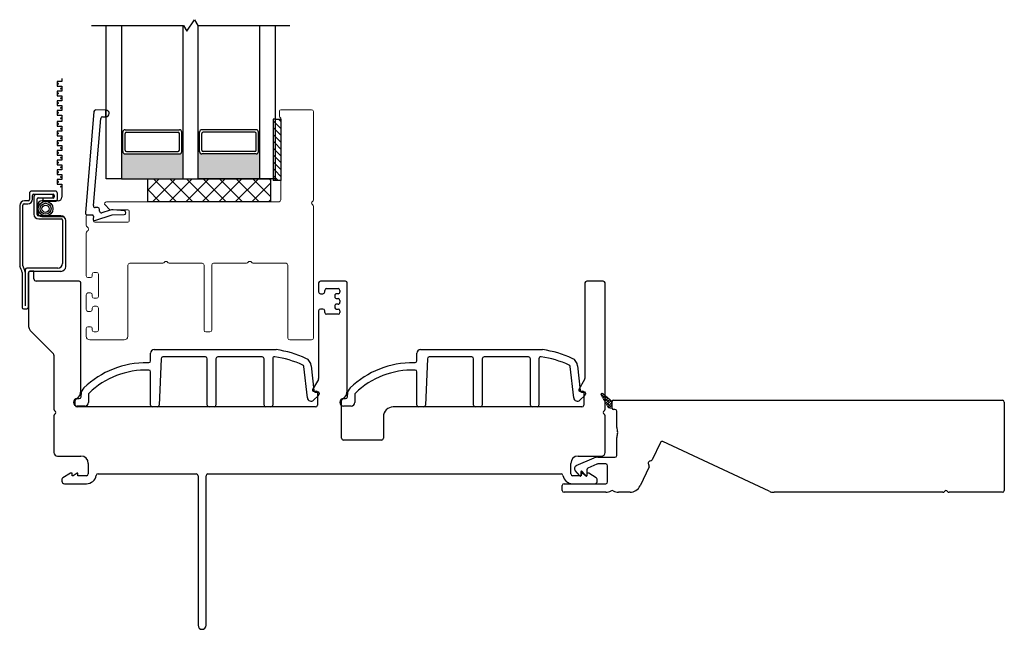
# Model space of a CAD drawing. Units: inches. Extents: x 83.4 to 125.5, y 49.1 to 110.2.
# Drawn here: x 87.8 to 95.8, y 49.1 to 54.1 of the extents above; entities that cross this region are included whole.
import ezdxf

# ---------------------------------------------------------------- set-up
doc = ezdxf.new("R2010")
doc.units = ezdxf.units.IN
doc.header["$MEASUREMENT"] = 0

msp = doc.modelspace()

# ---------------------------------------------------------------- hatches: boundary and pattern name
h = msp.add_hatch(color=1)
h.dxf.hatch_style = 1
h.paths.add_polyline_path([(89.0813, 52.9911), (89.0714, 52.9911, -0.414214), (89.0517, 52.9714), (88.6108, 52.9714, -0.414214), (88.5911, 52.9911), (88.5813, 52.9911), (88.5813, 52.7686), (89.0813, 52.7686)])
h = msp.add_hatch(color=1)
h.dxf.hatch_style = 1
h.paths.add_polyline_path([(89.2063, 52.9911), (89.2161, 52.9911, 0.414214), (89.2358, 52.9714), (89.6767, 52.9714, 0.414214), (89.6964, 52.9911), (89.7063, 52.9911), (89.7063, 52.7686), (89.2063, 52.7686)])

# ---------------------------------------------------------------- linework, layer by layer
for p, q in [((89.1125, 53.9723), (89.175, 54.0648)), ((89.175, 54.0648), (89.2017, 54.0186)), ((88.3358, 54.0186), (89.0858, 54.0186)), ((88.4563, 52.7686), (88.4563, 54.0186)), ((88.5813, 54.0186), (88.5813, 52.7686)), ((89.0813, 54.0186), (89.0813, 52.7686)), ((89.0858, 54.0186), (89.1125, 53.9723)), ((89.2017, 54.0186), (89.9517, 54.0186)), ((89.2063, 52.7686), (89.2063, 54.0186)), ((89.7063, 52.7686), (89.7063, 54.0186)), ((89.8313, 54.0186), (89.8313, 52.7686)), ((89.8313, 53.254), (89.8313, 52.754)), ((89.8313, 53.254), (89.8781, 53.254)), ((89.8781, 53.254), (89.8781, 52.754)), ((88.6108, 53.1686), (89.0517, 53.1686)), ((89.6767, 53.1686), (89.2358, 53.1686)), ((88.5911, 53.1489), (88.5813, 53.1489)), ((88.5911, 52.9914), (88.5911, 53.1489)), ((88.6108, 53.001), (88.6108, 53.139)), ((88.6206, 53.1489), (89.0419, 53.1489)), ((89.0517, 53.001), (89.0517, 53.139)), ((89.0714, 53.1489), (89.0813, 53.1489)), ((89.0714, 52.9914), (89.0714, 53.1489)), ((89.2161, 53.1489), (89.2063, 53.1489)), ((89.2161, 52.9914), (89.2161, 53.1489)), ((89.2358, 53.001), (89.2358, 53.139)), ((89.6669, 53.1489), (89.2456, 53.1489)), ((89.6767, 53.001), (89.6767, 53.139)), ((89.6964, 53.1489), (89.7063, 53.1489)), ((89.6964, 52.9914), (89.6964, 53.1489)), ((88.5911, 52.9911), (88.5813, 52.9911)), ((88.6108, 52.9714), (89.0517, 52.9714)), ((88.6206, 52.9911), (89.0419, 52.9911)), ((89.0714, 52.9911), (89.0813, 52.9911)), ((89.2161, 52.9911), (89.2063, 52.9911)), ((89.6767, 52.9714), (89.2358, 52.9714)), ((89.6669, 52.9911), (89.2456, 52.9911)), ((89.6964, 52.9911), (89.7063, 52.9911)), ((88.5813, 52.7686), (88.4563, 52.7686)), ((88.5813, 52.7686), (89.0813, 52.7686)), ((88.7938, 52.5811), (88.7938, 52.7686)), ((88.7938, 52.7686), (89.7938, 52.7686)), ((88.7938, 52.6755), (88.8869, 52.7686)), ((88.8341, 52.5811), (89.0216, 52.7686)), ((89.028, 52.5811), (88.8405, 52.7686)), ((88.9688, 52.5811), (89.1563, 52.7686)), ((89.1627, 52.5811), (88.9752, 52.7686)), ((89.0813, 52.7686), (89.2063, 52.7686)), ((89.1035, 52.5811), (89.291, 52.7686)), ((89.2974, 52.5811), (89.1099, 52.7686)), ((89.7063, 52.7686), (89.2063, 52.7686)), ((89.2382, 52.5811), (89.4257, 52.7686)), ((89.4321, 52.5811), (89.2446, 52.7686)), ((89.3729, 52.5811), (89.5604, 52.7686)), ((89.5669, 52.5811), (89.3794, 52.7686)), ((89.5076, 52.5811), (89.6951, 52.7686)), ((89.7016, 52.5811), (89.5141, 52.7686)), ((89.7938, 52.6235), (89.6488, 52.7686)), ((89.8313, 52.7686), (89.7063, 52.7686)), ((89.7938, 52.7582), (89.7835, 52.7686)), ((89.7938, 52.7686), (89.7938, 52.5811)), ((88.8933, 52.5811), (88.7938, 52.6806)), ((89.6423, 52.5811), (89.7938, 52.7325)), ((89.8781, 52.754), (89.8313, 52.754)), ((89.777, 52.5811), (89.7938, 52.5978)), ((89.7938, 52.5811), (88.7938, 52.5811))]:
    msp.add_line(p, q)
at = {"color": 2, "linetype": 'Continuous'}
for p, q in [((88.0956, 53.5626), (88.0562, 53.5626)), ((88.0562, 53.5626), (88.0562, 53.5232)), ((88.0956, 53.5847), (88.0956, 53.5626)), ((88.0562, 53.5232), (88.0956, 53.5232)), ((88.0956, 53.4838), (88.0562, 53.4838)), ((88.0562, 53.4838), (88.0562, 53.4445)), ((88.0956, 53.5232), (88.0956, 53.4838)), ((88.0562, 53.4445), (88.0956, 53.4445)), ((88.0956, 53.4051), (88.0562, 53.4051)), ((88.0562, 53.4051), (88.0562, 53.3657)), ((88.0956, 53.4445), (88.0956, 53.4051)), ((88.0562, 53.3657), (88.0956, 53.3657)), ((88.0956, 53.3263), (88.0562, 53.3263)), ((88.0562, 53.3263), (88.0562, 53.287)), ((88.0956, 53.3657), (88.0956, 53.3263)), ((88.0562, 53.287), (88.0956, 53.287)), ((88.0956, 53.287), (88.0956, 53.2362)), ((88.0956, 53.2362), (88.0562, 53.2362)), ((88.0562, 53.2362), (88.0562, 53.1968)), ((88.0562, 53.1968), (88.0956, 53.1968)), ((88.0956, 53.1574), (88.0562, 53.1574)), ((88.0562, 53.1574), (88.0562, 53.1181)), ((88.0956, 53.1968), (88.0956, 53.1574)), ((88.0562, 53.1181), (88.0956, 53.1181)), ((88.0956, 53.0787), (88.0562, 53.0787)), ((88.0562, 53.0787), (88.0562, 53.0393)), ((88.0956, 53.1181), (88.0956, 53.0787)), ((88.0562, 53.0393), (88.0956, 53.0393)), ((88.0956, 53), (88.0562, 53)), ((88.0562, 53), (88.0562, 52.9606)), ((88.0956, 53.0393), (88.0956, 53)), ((88.0562, 52.9606), (88.0956, 52.9606)), ((88.0956, 52.9212), (88.0562, 52.9212)), ((88.0562, 52.9212), (88.0562, 52.8819)), ((88.0956, 52.9606), (88.0956, 52.9212)), ((88.0562, 52.8819), (88.0956, 52.8819)), ((88.0956, 52.8425), (88.0562, 52.8425)), ((88.0562, 52.8425), (88.0562, 52.8031)), ((88.0956, 52.8819), (88.0956, 52.8425)), ((88.0562, 52.8031), (88.0956, 52.8031)), ((88.0956, 52.7637), (88.0562, 52.7637)), ((88.0562, 52.7637), (88.0562, 52.7244)), ((88.0956, 52.8031), (88.0956, 52.7637)), ((88.0562, 52.7244), (88.0956, 52.7244)), ((88.0956, 52.7244), (88.0956, 52.6205)), ((87.8304, 52.6503), (87.8304, 52.5997)), ((88.0404, 52.6686), (87.8488, 52.6686)), ((87.856, 52.6037), (87.856, 52.6332)), ((87.8659, 52.643), (88.0234, 52.643)), ((87.8672, 52.6219), (87.8672, 52.481)), ((88.0243, 52.6402), (87.8855, 52.6402)), ((87.8928, 52.4771), (87.8928, 52.6048)), ((87.9026, 52.6147), (88.0243, 52.6147)), ((88.0234, 52.6109), (87.9407, 52.6109)), ((87.9407, 52.6109), (87.9407, 52.5854)), ((88.0243, 52.6147), (88.0243, 52.6402)), ((88.0332, 52.6332), (88.0332, 52.6208)), ((88.0588, 52.6037), (88.0588, 52.6503)), ((87.7517, 52.5505), (87.7517, 52.0544)), ((87.7773, 52.0616), (87.7773, 52.5545)), ((87.7871, 52.5643), (87.8167, 52.5643)), ((87.8206, 52.5899), (87.7911, 52.5899)), ((87.8989, 52.5567), (87.8989, 52.4934)), ((88.0637, 52.5886), (87.9307, 52.5886)), ((87.9407, 52.5854), (88.0404, 52.5854)), ((88.0873, 52.4672), (87.9026, 52.4672)), ((87.9065, 52.4417), (88.0913, 52.4417)), ((87.9307, 52.4615), (88.1094, 52.4615)), ((88.1011, 52.4318), (88.1011, 52.08)), ((88.1267, 52.0544), (88.1267, 52.4279)), ((88.0618, 52.0407), (87.8088, 52.0407)), ((87.7714, 52.0059), (87.7714, 51.7204)), ((87.797, 52.0288), (87.797, 51.7341)), ((87.8226, 51.7204), (87.8226, 52.0033)), ((87.8344, 52.0151), (88.0873, 52.0151)), ((87.7832, 51.7085), (87.8107, 51.7085))]:
    msp.add_line(p, q, dxfattribs=at)
at = {"color": 4, "lineweight": 30}
for p, q in [((88.4541, 53.3285), (88.3708, 53.33)), ((88.4541, 53.3285), (88.4531, 53.2735)), ((88.4531, 53.2735), (88.4541, 53.3285)), ((88.3556, 53.3162), (88.2871, 52.4907)), ((88.3523, 52.5504), (88.4112, 53.2602)), ((88.4264, 53.274), (88.4531, 53.2735)), ((88.387, 52.5342), (88.3672, 52.5342)), ((88.402, 52.5057), (88.402, 52.5192)), ((88.6052, 52.5071), (88.5129, 52.5159)), ((88.302, 52.4745), (88.3417, 52.4745)), ((88.3516, 52.4636), (88.3496, 52.4406)), ((88.3627, 52.4302), (88.5039, 52.4761)), ((88.4887, 52.5132), (88.4216, 52.4914)), ((88.5039, 52.4761), (88.602, 52.4775)), ((87.8226, 52.0001), (87.8226, 51.5811)), ((87.8671, 52.0151), (87.8376, 52.0151)), ((87.8671, 51.9548), (87.8671, 52.0151)), ((88.2356, 51.9351), (87.8868, 51.9351)), ((88.2506, 51.042), (88.2506, 51.9201)), ((90.1856, 51.9201), (90.1856, 51.8476)), ((90.4042, 51.9351), (90.2006, 51.9351)), ((90.2506, 51.8751), (90.3442, 51.8751)), ((90.4193, 51.0421), (90.4192, 51.9201)), ((92.3542, 51.9201), (92.3542, 51.1411)), ((92.5042, 51.9351), (92.3692, 51.9351)), ((92.5192, 50.891), (92.5192, 51.9201)), ((90.2006, 51.8326), (90.2206, 51.8326)), ((90.2356, 51.8476), (90.2356, 51.8601)), ((90.3192, 51.8226), (90.3192, 51.8026)), ((90.3442, 51.8326), (90.3292, 51.8326)), ((90.3592, 51.8601), (90.3592, 51.8476)), ((90.3192, 51.7376), (90.3192, 51.7176)), ((90.3292, 51.7926), (90.3442, 51.7926)), ((90.3442, 51.7476), (90.3292, 51.7476)), ((90.3592, 51.7776), (90.3592, 51.7626)), ((90.1856, 51.6926), (90.1856, 51.1411)), ((90.2206, 51.7076), (90.2006, 51.7076)), ((90.2356, 51.6801), (90.2356, 51.6926)), ((90.3442, 51.6651), (90.2506, 51.6651)), ((90.3292, 51.7076), (90.3442, 51.7076)), ((90.3592, 51.6926), (90.3592, 51.6801)), ((87.8475, 51.521), (88.0263, 51.3422)), ((88.0307, 51.3316), (88.0307, 50.891)), ((90.1835, 51.1336), (90.1369, 51.0529)), ((92.3522, 51.1336), (92.3056, 51.0529)), ((90.1456, 51.0379), (90.1656, 51.0379)), ((90.1756, 51.0279), (90.1756, 50.9251)), ((92.3143, 51.0379), (92.3343, 51.0379)), ((92.3443, 51.0279), (92.3443, 50.9251)), ((88.204, 50.9251), (88.204, 50.9632)), ((90.3728, 50.6551), (90.3728, 50.9633)), ((92.5765, 50.9004), (92.5765, 50.9554)), ((92.5865, 50.9654), (95.7543, 50.9654)), ((95.7693, 50.9504), (95.7693, 50.2304)), ((88.0307, 50.8391), (88.0307, 50.5402)), ((90.1606, 50.9101), (88.219, 50.9101)), ((92.3293, 50.9101), (90.7932, 50.9101)), ((92.5192, 50.5402), (92.5192, 50.8391)), ((92.599, 50.8904), (92.5865, 50.8904)), ((92.614, 50.7428), (92.614, 50.8754)), ((90.7132, 50.8301), (90.7132, 50.6551)), ((90.6982, 50.6401), (90.3878, 50.6401)), ((92.614, 50.5158), (92.614, 50.6628)), ((92.9684, 50.6211), (92.903, 50.4809)), ((93.8559, 50.2238), (92.9883, 50.6284)), ((88.0607, 50.5102), (88.2506, 50.5102)), ((88.3106, 50.4502), (88.3106, 50.3653)), ((92.2393, 50.3653), (92.2393, 50.4502)), ((92.2843, 50.4322), (92.4307, 50.4951)), ((92.2993, 50.5102), (92.4892, 50.5102)), ((92.4524, 50.4446), (92.3787, 50.4129)), ((92.4583, 50.5008), (92.599, 50.5008)), ((92.524, 50.4458), (92.4583, 50.4458)), ((92.539, 50.3004), (92.539, 50.4308)), ((88.165, 50.37), (88.1032, 50.3343)), ((88.1803, 50.37), (88.165, 50.37)), ((88.1803, 50.3503), (88.1803, 50.37)), ((88.1862, 50.3503), (88.1803, 50.3503)), ((88.2203, 50.37), (88.1862, 50.3503)), ((88.2256, 50.37), (88.2203, 50.37)), ((88.2256, 50.3503), (88.2256, 50.37)), ((88.2956, 50.3503), (88.2256, 50.3503)), ((88.3894, 50.3654), (89.1892, 50.3654)), ((89.2042, 50.3504), (89.2042, 49.1316)), ((89.2692, 49.1316), (89.2692, 50.3504)), ((89.2842, 50.3654), (92.1605, 50.3654)), ((92.3244, 50.3503), (92.2543, 50.3503)), ((92.312, 50.349), (92.275, 50.3932)), ((92.3208, 50.3816), (92.3208, 50.3523)), ((92.3296, 50.37), (92.3244, 50.37)), ((92.3244, 50.37), (92.3244, 50.3503)), ((92.327, 50.3866), (92.3258, 50.3866)), ((92.3637, 50.3503), (92.3296, 50.37)), ((92.3608, 50.349), (92.3308, 50.3848)), ((92.3696, 50.3503), (92.3637, 50.3503)), ((92.3849, 50.37), (92.3696, 50.37)), ((92.3696, 50.37), (92.3696, 50.3503)), ((92.3697, 50.3991), (92.3697, 50.3523)), ((92.4468, 50.3343), (92.3849, 50.37)), ((92.8763, 50.4236), (92.8034, 50.2673)), ((88.0957, 50.3213), (88.0957, 50.3051)), ((88.1153, 50.2854), (88.2956, 50.2853)), ((92.1692, 50.2304), (92.1692, 50.2704)), ((92.1842, 50.2854), (92.524, 50.2854)), ((92.2543, 50.2853), (92.4346, 50.2854)), ((92.4543, 50.3051), (92.4543, 50.3213)), ((92.524, 50.2154), (92.1842, 50.2154)), ((92.7218, 50.2154), (92.629, 50.2154)), ((95.2682, 50.2154), (93.894, 50.2154)), ((95.7543, 50.2154), (95.3202, 50.2154))]:
    msp.add_line(p, q, dxfattribs=at)
at = {"color": 4, "lineweight": 15}
for p, q in [((89.8681, 53.2761), (89.8681, 53.3211)), ((89.8781, 53.3311), (90.1283, 53.3311)), ((89.8783, 52.5961), (89.8783, 53.2586)), ((90.1433, 53.3161), (90.1433, 52.597)), ((88.4836, 52.519), (88.4472, 52.5555)), ((88.4578, 52.5811), (89.8633, 52.5811)), ((88.6328, 52.5161), (88.4907, 52.5161)), ((90.1433, 52.5451), (90.1433, 51.4711)), ((88.2928, 52.3906), (88.2928, 52.4645)), ((88.3028, 52.4745), (88.3428, 52.4745)), ((88.3528, 52.4645), (88.3528, 52.4245)), ((88.6428, 52.4245), (88.6428, 52.5061)), ((88.3628, 52.4145), (88.6328, 52.4145)), ((88.2928, 51.9786), (88.2928, 52.3274)), ((88.6328, 52.0661), (88.6328, 51.4861)), ((88.9168, 52.0811), (88.6478, 52.0811)), ((89.2378, 52.0811), (88.9688, 52.0811)), ((89.2528, 51.5361), (89.2528, 52.0661)), ((89.3153, 52.0661), (89.3153, 51.5361)), ((89.5993, 52.0811), (89.3303, 52.0811)), ((89.9203, 52.0811), (89.6513, 52.0811)), ((89.9353, 51.4711), (89.9353, 52.0661)), ((88.3278, 51.9636), (88.3078, 51.9636)), ((88.3428, 51.9911), (88.3428, 51.9786)), ((88.3778, 52.0061), (88.3578, 52.0061)), ((88.3928, 51.8111), (88.3928, 51.9911)), ((88.2928, 51.7036), (88.2928, 51.8236)), ((88.3078, 51.8386), (88.3278, 51.8386)), ((88.3428, 51.8236), (88.3428, 51.8111)), ((88.3578, 51.7961), (88.3778, 51.7961)), ((88.3428, 51.7161), (88.3428, 51.7036)), ((88.3778, 51.7311), (88.3578, 51.7311)), ((88.3928, 51.5361), (88.3928, 51.7161)), ((88.3278, 51.6886), (88.3078, 51.6886)), ((88.3078, 51.5636), (88.3278, 51.5636)), ((88.2928, 51.4861), (88.2928, 51.5486)), ((88.3428, 51.5486), (88.3428, 51.5361)), ((88.3578, 51.5211), (88.3778, 51.5211)), ((89.3003, 51.5211), (89.2678, 51.5211)), ((88.6028, 51.4561), (88.3228, 51.4561)), ((90.1283, 51.4561), (89.9503, 51.4561))]:
    msp.add_line(p, q, dxfattribs=at)
at = {"color": 7}
for p, q in [((89.8313, 53.254), (89.8155, 53.254)), ((89.8155, 53.254), (89.8155, 52.754)), ((89.8313, 52.754), (89.8155, 52.754))]:
    msp.add_line(p, q, dxfattribs=at)
at = {"color": 0}
for p, q in [((89.8313, 53.2254), (89.8155, 53.2412)), ((89.8781, 53.2343), (89.8584, 53.254)), ((89.8313, 53.1698), (89.8155, 53.1855)), ((89.8781, 53.1786), (89.8313, 53.2254)), ((89.8781, 53.1229), (89.8313, 53.1698)), ((89.8313, 53.1141), (89.8155, 53.1298)), ((89.8781, 53.0672), (89.8313, 53.1141)), ((89.8313, 53.0584), (89.8155, 53.0741)), ((89.8313, 53.0027), (89.8155, 53.0185)), ((89.8781, 53.0115), (89.8313, 53.0584)), ((89.8781, 52.9559), (89.8313, 53.0027)), ((89.8313, 52.947), (89.8155, 52.9628)), ((89.8781, 52.9002), (89.8313, 52.947)), ((89.8313, 52.8914), (89.8155, 52.9071)), ((89.8313, 52.8357), (89.8155, 52.8514)), ((89.8781, 52.8445), (89.8313, 52.8914)), ((89.8313, 52.78), (89.8155, 52.7958)), ((89.8781, 52.7888), (89.8313, 52.8357)), ((89.8573, 52.754), (89.8313, 52.78))]:
    msp.add_line(p, q, dxfattribs=at)
at = {"color": 3, "lineweight": -3}
for p, q in [((88.8172, 51.2861), (88.8172, 51.3473)), ((88.8472, 51.3773), (89.8413, 51.3773)), ((89.2644, 51.3173), (88.9179, 51.3173)), ((89.7267, 51.3173), (89.3644, 51.3173)), ((90.9858, 51.2861), (90.9858, 51.3473)), ((91.0158, 51.3773), (92.01, 51.3773)), ((91.4331, 51.3173), (91.0866, 51.3173)), ((91.8953, 51.3173), (91.5331, 51.3173)), ((88.7925, 51.2711), (88.8022, 51.2711)), ((88.9029, 51.3029), (88.8872, 50.9251)), ((89.2794, 50.9251), (89.2794, 51.3023)), ((89.3494, 51.3023), (89.3494, 50.9251)), ((89.7417, 50.9251), (89.7417, 51.3023)), ((89.8117, 51.3036), (89.8117, 50.9251)), ((90.0941, 50.9848), (90.0665, 51.2395)), ((90.1262, 51.246), (90.148, 51.0438)), ((90.9612, 51.2711), (90.9708, 51.2711)), ((91.0716, 51.3029), (91.0558, 50.9251)), ((91.4481, 50.9251), (91.4481, 51.3023)), ((91.5181, 51.3023), (91.5181, 50.9251)), ((91.9103, 50.9251), (91.9103, 51.3023)), ((91.9803, 51.3036), (91.9803, 50.9251)), ((92.2627, 50.9848), (92.2352, 51.2395)), ((92.2949, 51.246), (92.3167, 51.0438)), ((88.8172, 50.9251), (88.8172, 51.1959)), ((90.9858, 50.9251), (90.9858, 51.1959)), ((88.2515, 50.9929), (88.2515, 51.0122)), ((88.3115, 51.0122), (88.3115, 50.9479)), ((90.1851, 51.0046), (90.1445, 50.9663)), ((90.1646, 51.0305), (90.1787, 51.032)), ((90.1898, 51.0221), (90.1898, 51.0155)), ((90.4202, 50.9929), (90.4202, 51.0122)), ((90.4802, 51.0122), (90.4802, 50.9479)), ((92.3538, 51.0046), (92.3132, 50.9663)), ((92.3332, 51.0305), (92.3474, 51.032)), ((92.3585, 51.0221), (92.3585, 51.0155)), ((88.2198, 50.9779), (88.2365, 50.9779)), ((88.2815, 50.9179), (88.2198, 50.9179)), ((90.3885, 50.9779), (90.4052, 50.9779)), ((90.4502, 50.9179), (90.3885, 50.9179)), ((88.8722, 50.9101), (88.8322, 50.9101)), ((89.3344, 50.9101), (89.2944, 50.9101)), ((89.7967, 50.9101), (89.7567, 50.9101)), ((91.0408, 50.9101), (91.0008, 50.9101)), ((91.5031, 50.9101), (91.4631, 50.9101)), ((91.9653, 50.9101), (91.9253, 50.9101))]:
    msp.add_line(p, q, dxfattribs=at)
at = {"lineweight": 15}
for p, q in [((92.4843, 51.0116), (92.4949, 51.0222)), ((92.5084, 50.9915), (92.4847, 51.0153)), ((92.4856, 51.0076), (92.5379, 50.9155)), ((92.4916, 50.9968), (92.5082, 51.0134)), ((92.4997, 50.9828), (92.5201, 51.0032)), ((92.5765, 50.9554), (92.5005, 51.0199)), ((92.5077, 50.9687), (92.5321, 50.9931)), ((92.5416, 50.9805), (92.5139, 51.0081)), ((92.5195, 50.9584), (92.5057, 50.9721)), ((92.5157, 50.9546), (92.544, 50.9829)), ((92.5237, 50.9405), (92.556, 50.9728)), ((92.5526, 50.9473), (92.525, 50.975)), ((92.5317, 50.9264), (92.5679, 50.9627)), ((92.5637, 50.9142), (92.536, 50.9418)), ((92.5399, 50.9125), (92.5765, 50.9491)), ((92.5522, 50.9028), (92.5765, 50.9271)), ((92.5765, 50.9455), (92.5581, 50.9639)), ((92.5765, 50.9234), (92.5692, 50.9308)), ((92.5765, 50.9004), (92.5765, 50.9554)), ((92.5535, 50.9023), (92.5471, 50.9087)), ((92.564, 50.9004), (92.5765, 50.9004)), ((92.5719, 50.9004), (92.5765, 50.905))]:
    msp.add_line(p, q, dxfattribs=at)
at = {"color": 2, "linetype": 'Continuous'}
for radius in [0.0599, 0.0441, 0.0294]:
    msp.add_circle((87.9626, 52.5249), radius, dxfattribs=at)
at = {"color": 3}
for centre, start, end in [((88.0655, 53.5429), 0, 180), ((88.0655, 53.5429), 180, 0), ((88.0862, 53.5035), 0, 180), ((88.0862, 53.5035), 180, 0), ((88.0655, 53.4641), 0, 180), ((88.0655, 53.4641), 180, 0), ((88.0862, 53.4248), 0, 180), ((88.0862, 53.4248), 180, 0), ((88.0655, 53.3854), 0, 180), ((88.0655, 53.3854), 180, 0), ((88.0862, 53.346), 0, 180), ((88.0862, 53.346), 180, 0), ((88.0655, 53.3067), 0, 180), ((88.0655, 53.3067), 180, 0), ((88.0862, 53.2616), 0, 180), ((88.0862, 53.2616), 180, 0), ((88.0655, 53.2165), 0, 180), ((88.0655, 53.2165), 180, 0), ((88.0862, 53.1771), 0, 180), ((88.0862, 53.1771), 180, 0), ((88.0655, 53.1378), 0, 180), ((88.0655, 53.1378), 180, 0), ((88.0862, 53.0984), 0, 180), ((88.0862, 53.0984), 180, 0), ((88.0655, 53.059), 0, 180), ((88.0655, 53.059), 180, 0), ((88.0862, 53.0196), 0, 180), ((88.0862, 53.0196), 180, 0), ((88.0655, 52.9803), 0, 180), ((88.0655, 52.9803), 180, 0), ((88.0862, 52.9409), 0, 180), ((88.0862, 52.9409), 180, 0), ((88.0655, 52.9015), 0, 180), ((88.0655, 52.9015), 180, 0), ((88.0862, 52.8622), 0, 180), ((88.0862, 52.8622), 180, 0), ((88.0655, 52.8228), 0, 180), ((88.0655, 52.8228), 180, 0), ((88.0862, 52.7834), 0, 180), ((88.0862, 52.7834), 180, 0), ((88.0655, 52.7441), 0, 180), ((88.0655, 52.7441), 180, 0), ((88.0862, 52.7047), 0, 180), ((88.0862, 52.7047), 180, 0)]:
    msp.add_arc(centre, 0.00197, start, end, dxfattribs=at)
at = {"color": 4, "lineweight": 30}
for centre, radius, start, end in [((88.3705, 53.315), 0.015, 89, 175.25672), ((88.4536, 53.301), 0.0275, 269, 89), ((88.4261, 53.259), 0.015, 89, 175.25672), ((88.3672, 52.5492), 0.015, 175.25672, 270), ((88.387, 52.5192), 0.015, 360, 90), ((88.5072, 52.4562), 0.06, 84.5626, 108), ((88.302, 52.4895), 0.015, 175.25672, 270), ((88.3417, 52.4645), 0.01, 355, 90), ((88.3596, 52.4397), 0.01, 175, 288), ((88.417, 52.5057), 0.015, 180, 288), ((88.602, 52.4925), 0.015, 270, 77.66298), ((87.8376, 52.0001), 0.015, 90, 180), ((87.8868, 51.9548), 0.0197, 180, 270), ((88.2356, 51.9201), 0.015, 360, 90), ((90.2006, 51.9201), 0.015, 90, 180), ((90.2506, 51.8601), 0.015, 90, 180), ((90.3442, 51.8601), 0.015, 0.00282, 90), ((90.4042, 51.9201), 0.015, 0.00282, 90), ((92.3692, 51.9201), 0.015, 90, 180), ((92.5042, 51.9201), 0.015, 0, 90), ((90.2006, 51.8476), 0.015, 180, 270), ((90.2206, 51.8476), 0.015, 270, 0), ((90.3292, 51.8226), 0.01, 90, 180.00237), ((90.3292, 51.8026), 0.01, 180.00237, 270), ((90.3442, 51.8476), 0.015, 270, 0.00237), ((90.3292, 51.7376), 0.01, 90, 180.00237), ((90.3292, 51.7176), 0.01, 180.00237, 270), ((90.3442, 51.7776), 0.015, 0.00237, 90), ((90.3442, 51.7626), 0.015, 270, 0.00237), ((90.2006, 51.6926), 0.015, 90, 180), ((90.2206, 51.6926), 0.015, 360, 90), ((90.2506, 51.6801), 0.015, 180, 270), ((90.3442, 51.6926), 0.015, 360, 90), ((90.3442, 51.6801), 0.015, 270, 0), ((87.9076, 51.5811), 0.085, 180, 225), ((88.0157, 51.3316), 0.015, 360, 45), ((90.1706, 51.1411), 0.015, 330, 0), ((92.3392, 51.1411), 0.015, 330, 0), ((88.1756, 51.042), 0.075, 298.88997, 0), ((90.1456, 51.0479), 0.01, 150, 270), ((90.1656, 51.0279), 0.01, 360, 90), ((90.3443, 51.0421), 0.075, 298.88997, 0), ((92.3143, 51.0479), 0.01, 150, 270), ((92.3343, 51.0279), 0.01, 360, 90), ((88.219, 50.9632), 0.015, 118.88997, 180), ((88.219, 50.9251), 0.015, 180, 270), ((90.1606, 50.9251), 0.015, 270, 0), ((90.3878, 50.9633), 0.015, 118.88997, 180), ((92.3293, 50.9251), 0.015, 270, 0), ((92.5865, 50.9554), 0.01, 90, 180), ((95.7543, 50.9504), 0.015, 360, 90), ((88.0457, 50.891), 0.015, 180, 240), ((88.0457, 50.8391), 0.015, 120, 180), ((88.0307, 50.8651), 0.015, 300, 60), ((90.7932, 50.8301), 0.08, 90, 180), ((92.5192, 50.8651), 0.015, 120, 240), ((92.5042, 50.891), 0.015, 300, 0), ((92.5042, 50.8391), 0.015, 360, 60), ((92.5865, 50.9004), 0.01, 180, 270), ((92.599, 50.8754), 0.015, 0, 90), ((92.704, 50.7428), 0.09, 180, 202.3835), ((92.704, 50.6628), 0.09, 157.6165, 180), ((92.6069, 50.7028), 0.015, 337.6165, 22.3835), ((90.3878, 50.6551), 0.015, 180, 270), ((90.6982, 50.6551), 0.015, 270, 0), ((92.982, 50.6148), 0.015, 65, 155), ((88.0607, 50.5402), 0.03, 180, 270), ((92.4892, 50.5402), 0.03, 270, 0), ((92.599, 50.5158), 0.015, 270, 360), ((88.2506, 50.4502), 0.06, 360, 90), ((92.2993, 50.4502), 0.06, 90, 180), ((92.2941, 50.4092), 0.025, 113.23642, 220), ((92.4583, 50.4308), 0.07, 90, 113.23642), ((92.4583, 50.4308), 0.015, 90, 113.23642), ((92.524, 50.4308), 0.015, 0, 90), ((92.8896, 50.4523), 0.02, 90.37693, 219.62307), ((92.8627, 50.4299), 0.015, 335, 39.62307), ((92.8894, 50.4873), 0.015, 270.37693, 335), ((88.2956, 50.3653), 0.015, 270, 0), ((88.2956, 50.3653), 0.08, 270, 350.92176), ((88.3894, 50.3504), 0.015, 90, 170.92176), ((89.1892, 50.3504), 0.015, 0, 90), ((89.2842, 50.3504), 0.015, 90, 180), ((92.1605, 50.3504), 0.015, 9.07824, 90), ((92.2543, 50.3653), 0.08, 189.07824, 270), ((92.2543, 50.3653), 0.015, 180, 270), ((92.3158, 50.3523), 0.005, 220, 0), ((92.3258, 50.3816), 0.005, 90, 180), ((92.327, 50.3816), 0.005, 40, 90), ((92.3647, 50.3523), 0.005, 220, 0), ((92.3847, 50.3991), 0.015, 113.23642, 180), ((88.1107, 50.3213), 0.015, 119.99999, 180), ((88.1153, 50.3051), 0.0197, 180, 270), ((92.1842, 50.2704), 0.015, 90, 180), ((92.4346, 50.3051), 0.0197, 270, 360), ((92.4393, 50.3213), 0.015, 0, 60.00001), ((92.524, 50.3004), 0.015, 270, 360), ((92.1842, 50.2304), 0.015, 180, 270), ((92.524, 50.3004), 0.085, 270, 301.20557), ((92.5758, 50.2148), 0.015, 59.56492, 121.20557), ((92.629, 50.3054), 0.09, 239.56492, 270), ((92.7218, 50.3054), 0.09, 270, 335), ((93.894, 50.3054), 0.09, 245, 270), ((95.2682, 50.2304), 0.015, 270, 330), ((95.2942, 50.2154), 0.015, 30, 150), ((95.3202, 50.2304), 0.015, 210, 270), ((95.7543, 50.2304), 0.015, 270, 360), ((89.2367, 49.1316), 0.0325, 180, 0)]:
    msp.add_arc(centre, radius, start, end, dxfattribs=at)
at = {"color": 4, "lineweight": 15}
for centre, radius, start, end in [((89.8781, 53.3211), 0.01, 90, 180), ((90.1283, 53.3161), 0.015, 0, 90), ((89.8781, 53.2761), 0.01, 180, 240.55845), ((89.8683, 53.2586), 0.01, 360, 60.55845), ((89.8633, 52.5961), 0.015, 270, 0), ((90.1283, 52.597), 0.015, 300, 360), ((88.4578, 52.5661), 0.015, 90, 225), ((88.4907, 52.5261), 0.01, 225, 269.99911), ((88.6328, 52.5061), 0.01, 360, 89.99911), ((90.1433, 52.5711), 0.015, 120, 240), ((90.1283, 52.5451), 0.015, 360, 60), ((88.3028, 52.4645), 0.01, 89.99981, 180), ((88.3428, 52.4645), 0.01, 0, 89.99981), ((88.3078, 52.3906), 0.015, 180, 244.62307), ((88.2928, 52.359), 0.02, 295.37693, 64.62307), ((88.3628, 52.4245), 0.01, 180, 270), ((88.6328, 52.4245), 0.01, 270, 0), ((88.3078, 52.3274), 0.015, 115.37693, 180), ((88.6478, 52.0661), 0.015, 90, 180), ((88.9168, 52.0961), 0.015, 270, 330), ((88.9428, 52.0811), 0.015, 30, 150), ((88.9688, 52.0961), 0.015, 210, 270), ((89.2378, 52.0661), 0.015, 0, 90), ((89.3303, 52.0661), 0.015, 90, 180), ((89.5993, 52.0961), 0.015, 270, 330), ((89.6253, 52.0811), 0.015, 30, 150), ((89.6513, 52.0961), 0.015, 210, 270), ((89.9203, 52.0661), 0.015, 0, 90), ((88.3078, 51.9786), 0.015, 180, 270), ((88.3278, 51.9786), 0.015, 270, 0), ((88.3578, 51.9911), 0.015, 90, 180), ((88.3778, 51.9911), 0.015, 0, 90), ((88.3078, 51.8236), 0.015, 90, 180), ((88.3278, 51.8236), 0.015, 360, 90), ((88.3578, 51.8111), 0.015, 180, 270), ((88.3778, 51.8111), 0.015, 270, 0), ((88.3578, 51.7161), 0.015, 90, 180), ((88.3778, 51.7161), 0.015, 0, 90), ((88.3078, 51.7036), 0.015, 180, 270), ((88.3278, 51.7036), 0.015, 270, 0), ((88.3078, 51.5486), 0.015, 90, 180), ((88.3278, 51.5486), 0.015, 360, 90), ((88.3228, 51.4861), 0.03, 180, 270), ((88.3578, 51.5361), 0.015, 180, 270), ((88.3778, 51.5361), 0.015, 270, 0), ((88.6028, 51.4861), 0.03, 270, 360), ((89.2678, 51.5361), 0.015, 180, 270), ((89.3003, 51.5361), 0.015, 270, 0), ((89.9503, 51.4711), 0.015, 180, 270), ((90.1283, 51.4711), 0.015, 270, 360)]:
    msp.add_arc(centre, radius, start, end, dxfattribs=at)
for centre, radius, start, end in [((88.6108, 53.1489), 0.0197, 90, 180), ((89.0517, 53.1489), 0.0197, 0, 90), ((89.2358, 53.1489), 0.0197, 90, 180), ((89.6767, 53.1489), 0.0197, 0, 90), ((88.6206, 53.139), 0.00984, 90, 180), ((89.0419, 53.139), 0.00984, 0, 90), ((89.2456, 53.139), 0.00984, 90, 180), ((89.6669, 53.139), 0.00984, 0, 90), ((88.6206, 53.001), 0.00984, 180, 270), ((89.0419, 53.001), 0.00984, 270, 0), ((89.2456, 53.001), 0.00984, 180, 270), ((89.6669, 53.001), 0.00984, 270, 0), ((88.6108, 52.9911), 0.0197, 180, 270), ((89.0517, 52.9911), 0.0197, 270, 0), ((89.2358, 52.9911), 0.0197, 180, 270), ((89.6767, 52.9911), 0.0197, 270, 0)]:
    msp.add_arc(centre, radius, start, end)
at = {"color": 2, "linetype": 'Continuous'}
for centre, radius, start, end in [((87.8167, 52.6037), 0.0394, 270, 360), ((87.8206, 52.5997), 0.00984, 270, 0), ((87.8488, 52.6503), 0.0184, 90, 180), ((87.8659, 52.6332), 0.00984, 90, 180), ((87.8855, 52.6219), 0.0184, 90, 180), ((87.9026, 52.6048), 0.00984, 90, 180), ((88.0234, 52.6332), 0.00984, 0, 90), ((88.0234, 52.6208), 0.00984, 270, 0), ((88.0404, 52.6503), 0.0184, 360, 90), ((88.0404, 52.6037), 0.0184, 270, 0), ((88.0637, 52.6205), 0.0319, 270, 0), ((87.7911, 52.5505), 0.0394, 90, 180), ((87.7871, 52.5545), 0.00984, 90, 180), ((87.9307, 52.5567), 0.0319, 90, 180), ((87.9065, 52.481), 0.0394, 180, 270), ((87.9026, 52.4771), 0.00984, 180, 270), ((87.9307, 52.4934), 0.0319, 180, 270), ((88.0873, 52.4279), 0.0394, 0, 90), ((88.0913, 52.4318), 0.00984, 0, 90), ((87.6303, 51.9769), 0.144, 11.61088, 32.55677), ((87.6303, 51.9769), 0.1696, 10.69663, 29.93843), ((87.8088, 52.0288), 0.0118, 90, 180), ((88.0618, 52.08), 0.0394, 270, 0), ((88.0873, 52.0544), 0.0394, 270, 0), ((87.8344, 52.0033), 0.0118, 90, 180), ((87.7832, 51.7204), 0.0118, 180, 270), ((87.8107, 51.7204), 0.0118, 270, 0)]:
    msp.add_arc(centre, radius, start, end, dxfattribs=at)
at = {"color": 3, "lineweight": -3}
for centre, radius, start, end in [((88.8472, 51.3473), 0.03, 90, 180), ((88.9179, 51.3023), 0.015, 90, 177.61406), ((89.2644, 51.3023), 0.015, 0, 90), ((89.3644, 51.3023), 0.015, 90, 180), ((89.7267, 51.3023), 0.015, 0, 90), ((89.8267, 51.3036), 0.015, 82.10475, 180), ((89.7164, 50.5086), 0.8177, 65.31652, 82.10475), ((89.7164, 50.5086), 0.8777, 65.31652, 81.81816), ((91.0158, 51.3473), 0.03, 90, 180), ((91.0866, 51.3023), 0.015, 90, 177.61406), ((91.4331, 51.3023), 0.015, 0, 90), ((91.5331, 51.3023), 0.015, 90, 180), ((91.8953, 51.3023), 0.015, 0, 90), ((91.9953, 51.3036), 0.015, 82.10475, 180), ((91.8851, 50.5086), 0.8177, 65.31652, 82.10475), ((91.8851, 50.5086), 0.8777, 65.31652, 81.81816), ((88.7845, 50.5341), 0.737, 89.37509, 133.76873), ((88.8022, 51.2861), 0.015, 270, 0), ((90.0516, 51.2379), 0.015, 6.17017, 65.31652), ((90.0516, 51.2379), 0.075, 6.17018, 65.31652), ((90.9532, 50.5341), 0.737, 89.37509, 133.76873), ((90.9708, 51.2861), 0.015, 270, 0), ((92.2203, 51.2379), 0.015, 6.17017, 65.31652), ((92.2203, 51.2379), 0.075, 6.17018, 65.31652), ((88.7845, 50.5341), 0.677, 88.46901, 133.76873), ((88.8022, 51.1959), 0.015, 0, 88.46901), ((90.9532, 50.5341), 0.677, 88.46901, 133.76873), ((90.9708, 51.1959), 0.015, 0, 88.46901), ((88.2365, 50.9929), 0.015, 270, 360), ((88.3265, 51.0122), 0.075, 133.76873, 180), ((88.3265, 51.0122), 0.015, 133.76873, 180), ((90.163, 51.0454), 0.015, 186.17018, 276.17018), ((90.1798, 51.0221), 0.01, 360, 96.17018), ((90.1748, 51.0155), 0.015, 313.35491, 0), ((90.4052, 50.9929), 0.015, 270, 360), ((90.4952, 51.0122), 0.075, 133.76873, 180), ((90.4952, 51.0122), 0.015, 133.76873, 180), ((92.3316, 51.0454), 0.015, 186.17018, 276.17018), ((92.3485, 51.0221), 0.01, 360, 96.17018), ((92.3435, 51.0155), 0.015, 313.35491, 0), ((88.2198, 50.9479), 0.03, 90, 270), ((88.2815, 50.9479), 0.03, 270, 0), ((88.8322, 50.9251), 0.015, 180, 270), ((88.8722, 50.9251), 0.015, 270, 0), ((89.2944, 50.9251), 0.015, 180, 270), ((89.3344, 50.9251), 0.015, 270, 0), ((89.7567, 50.9251), 0.015, 180, 270), ((89.7967, 50.9251), 0.015, 270, 360), ((90.1239, 50.9881), 0.03, 186.17018, 313.35491), ((90.3885, 50.9479), 0.03, 90, 270), ((90.4502, 50.9479), 0.03, 270, 0), ((91.0008, 50.9251), 0.015, 180, 270), ((91.0408, 50.9251), 0.015, 270, 0), ((91.4631, 50.9251), 0.015, 180, 270), ((91.5031, 50.9251), 0.015, 270, 0), ((91.9253, 50.9251), 0.015, 180, 270), ((91.9653, 50.9251), 0.015, 270, 360), ((92.2926, 50.9881), 0.03, 186.17018, 313.35491)]:
    msp.add_arc(centre, radius, start, end, dxfattribs=at)
at = {"lineweight": 15}
for centre, radius, start, end in [((92.4941, 51.0124), 0.00984, 49.67167, 220.39254), ((92.564, 50.9304), 0.03, 209.63298, 270)]:
    msp.add_arc(centre, radius, start, end, dxfattribs=at)

doc.saveas('drawing.dxf')
